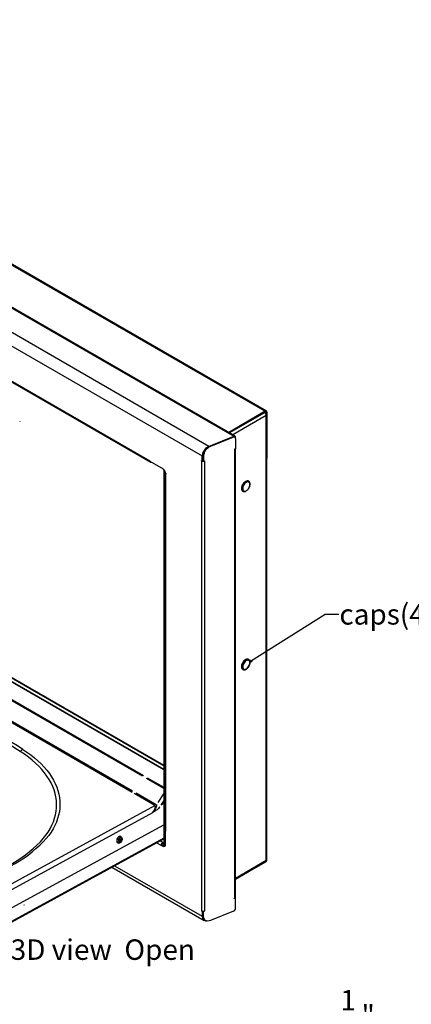
# Model space of a CAD drawing. Units: inches. Extents: x 8 to 237, y 0 to 71.
# Drawn here: x 77 to 92, y 35 to 71 of the extents above; entities that cross this region are included whole.
import ezdxf

# ---------------------------------------------------------------- set-up
doc = ezdxf.new("R2010")
doc.units = ezdxf.units.IN
doc.header["$MEASUREMENT"] = 0
doc.linetypes.add('SLD-Solid', pattern=[0])
doc.layers.add('DIMS', color=5, linetype='SLD-Solid')
doc.layers.add('NOTES', color=1, linetype='SLD-Solid')
doc.styles.add('SLDTEXTSTYLE0', font='GOTHIC.TTF', dxfattribs={"width": 0.913})
doc.styles.get("Standard").update_dxf_attribs({"font": 'GOTHIC.TTF'})
doc.dimstyles.new('SLDDIMSTYLE0', dxfattribs={"dimtxt": 0.75, "dimasz": 0.75, "dimexe": 0, "dimexo": 0.0625, "dimgap": 0.1875, "dimtad": 0, "dimtih": 1, "dimtoh": 1, "dimdec": 6, "dimrnd": 1e-09, "dimzin": 12, "dimdsep": 46, "dimlunit": 5, "dimtxsty": 'SLDTEXTSTYLE0', "dimblk1": 'OPEN90', "dimblk2": 'OPEN90', "dimsah": 1, "dimcen": 0.09, "dimadec": 0, "dimazin": 3, "dimtfac": 1, "dimtofl": 0, "dimtmove": 0, "dimatfit": 3, "dimldrblk": 'OPEN90', "dimfxl": 0, "dimfrac": 2, "dimtolj": 1, "dimtzin": 12, "dimarcsym": 0})
doc.dimstyles.new('SLDDIMSTYLE5', dxfattribs={"dimtxt": 0.18, "dimasz": 0.076923, "dimexe": 0, "dimexo": 0.0625, "dimgap": 0, "dimtad": 0, "dimtih": 1, "dimtoh": 1, "dimdec": 0, "dimrnd": 1e-09, "dimzin": 0, "dimdsep": 46, "dimlunit": 5, "dimtxsty": 'Standard', "dimblk1": 'ORIGIN', "dimblk2": 'ORIGIN', "dimsah": 1, "dimcen": 0.09, "dimadec": 0, "dimazin": 0, "dimtfac": 0.230769, "dimtdec": 0, "dimtofl": 0, "dimtmove": 0, "dimatfit": 3, "dimldrblk": 'ORIGIN', "dimfxl": 0, "dimfrac": 2, "dimtolj": 1, "dimtzin": 0, "dimarcsym": 0})

# ---------------------------------------------------------------- blocks, each defined once
blk = doc.blocks.new('_Open90')
at = {"color": 0, "linetype": 'ByBlock', "lineweight": -2}
for p, q in [((-0.5, 0.5), (0, 0)), ((0, 0), (-1, 0)), ((0, 0), (-0.5, -0.5))]:
    blk.add_line(p, q, dxfattribs=at)
blk = doc.blocks.new('_D_11')
at = {"layer": 'DIMS'}
for p, q in [((89.024, 34.681), (89.798, 34.681)), ((88.914, 34.604), (88.096, 34.604)), ((88.096, 34.604), (88.096, 32.793)), ((83.519, 32.793), (88.471, 32.793)), ((88.096, 32.793), (88.096, 32.273)), ((86.037, 32.273), (88.471, 32.273))]:
    blk.add_line(p, q, dxfattribs=at)
at = {"layer": 'DIMS', "xscale": 0.7500000000000001, "yscale": 0.7500000000000001}
for p, rotation in [((88.096, 32.273, -6.171), 270.0000000000012), ((88.096, 32.793, -6.171), 90.00000000000117)]:
    blk.add_blockref('_Open90', p, dxfattribs=dict(at, rotation=rotation))
at = {"layer": 'DIMS', "char_height": 0.75, "attachment_point": 1, "style": 'SLDTEXTSTYLE0'}
for s, insert in [('1', (89.134, 35.573)), ('"', (89.908, 35.025)), ('2', (89.134, 34.582))]:
    blk.add_mtext(s, dxfattribs=dict(at, insert=insert))
blk = doc.blocks.new('_Origin')
at = {"color": 0, "linetype": 'ByBlock', "lineweight": -2}
blk.add_line((0, 0), (-1, 0), dxfattribs=at)
blk.add_circle((0, 0), 0.5, dxfattribs=at)

msp = doc.modelspace()

# ---------------------------------------------------------------- linework, layer by layer
at = {"color": 7, "linetype": 'SLD-Solid', "lineweight": 25}
for p, q in [((61.5269459, 71.1351546), (86.3817493, 56.786782)), ((86.4242458, 56.7909902), (61.5694425, 71.1393628)), ((59.2179184, 70.8925292), (85.2259536, 55.87841)), ((85.2684502, 55.8826182), (59.2604149, 70.8967373)), ((58.5832579, 70.3695081), (84.3199564, 55.5120283)), ((58.3979984, 69.9692777), (84.0659746, 55.1514704)), ((82.1567863, 54.9598864), (60.3071867, 67.5733917)), ((60.3247943, 67.5344749), (82.1743938, 54.9209696)), ((86.3817493, 56.786782), (85.041986, 56.0133531)), ((86.3817493, 56.7582031), (85.0667388, 55.9990637)), ((86.3559399, 56.7322801), (86.3463922, 56.7377919)), ((86.416044, 56.6975715), (86.3570234, 56.7316433)), ((86.3817493, 56.7582031), (86.3817493, 56.786782)), ((86.4171046, 56.7377862), (86.4418534, 56.7520734)), ((86.4171046, 56.7377862), (86.4171046, 56.6969482)), ((86.4418534, 56.7520734), (86.4418534, 55.0659166)), ((77.4053593, 56.415138), (77.4058027, 56.4272227)), ((86.416044, 40.3136914), (86.416044, 56.6281768)), ((86.4409399, 40.3483887), (86.4409399, 56.6628742)), ((61.6074094, 55.9466954), (82.6624435, 43.7918829)), ((84.3299315, 55.5079181), (85.1779906, 55.8507216)), ((85.199511, 55.851771), (84.3507248, 55.5086736)), ((85.2195861, 55.83522), (84.3708, 55.4921226)), ((85.1779906, 55.8507216), (85.2259536, 55.87841)), ((85.1779906, 55.8507216), (85.1779906, 55.843072)), ((85.2195861, 55.83522), (85.199511, 55.851771)), ((85.276838, 55.8311735), (85.2567628, 55.8477246)), ((85.2860577, 55.8203848), (85.2860577, 55.8437014)), ((85.2933098, 55.791532), (85.2933098, 55.4080359)), ((81.8897986, 43.4048272), (61.298346, 55.2920198)), ((61.3261316, 55.3220053), (81.9175842, 43.4348127)), ((82.6624435, 43.6434716), (62.1215603, 55.5014711)), ((84.2275236, 55.4465353), (84.2262141, 55.4454665)), ((84.2262141, 55.4454665), (84.2334714, 55.4301482)), ((84.2275236, 55.4465353), (84.2371673, 55.4257825)), ((84.3199564, 55.5120283), (84.3128161, 55.5085422)), ((84.3128161, 55.5085422), (84.3202806, 55.5042331)), ((84.3233045, 55.5133817), (84.3199564, 55.5120283)), ((84.3199564, 55.5120283), (84.3199564, 55.5044202)), ((84.3233045, 55.5133817), (84.3299315, 55.5079181)), ((84.3233045, 55.4960601), (84.3233045, 55.5133817)), ((84.3299315, 55.49939), (84.3299315, 55.5079181)), ((84.3507248, 55.5086736), (84.3708, 55.4921226)), ((85.2933098, 55.4080359), (85.2427272, 55.3875893)), ((85.2427272, 55.3875893), (85.2427272, 55.3804445)), ((85.2427272, 55.3804445), (85.2498948, 55.3833418)), ((85.2498948, 55.3833418), (85.2498948, 38.9382099)), ((85.2861408, 38.9784052), (85.2861408, 55.405138)), ((82.1659787, 54.9545797), (82.1567863, 54.9598864)), ((82.1659787, 54.9382489), (82.1659787, 54.9545797)), ((82.651761, 54.6578127), (82.1659787, 54.9382489)), ((84.0659746, 54.9667281), (84.0462074, 54.9781394)), ((84.0462074, 54.9709947), (84.0462074, 54.9781394)), ((84.0523956, 54.974567), (84.0462074, 54.9709947)), ((84.0462074, 54.9709947), (84.0469145, 54.9705865)), ((84.0469145, 54.9705865), (84.0469145, 38.4774265)), ((84.0907233, 55.1616749), (84.0659746, 55.1473877)), ((84.0665553, 55.1572223), (84.0659746, 55.1514704)), ((84.0659746, 55.1514704), (84.0712468, 55.154514)), ((84.0659746, 55.1473877), (84.0659746, 55.1514704)), ((84.0730457, 55.1433057), (84.0659746, 55.1473877)), ((84.072151, 55.153992), (84.0665553, 55.1572223)), ((84.0709742, 54.966233), (84.0957229, 54.9805201)), ((84.072151, 55.153992), (84.0968928, 55.1675972)), ((84.0977944, 55.1575928), (84.0730457, 55.1433057)), ((84.0730457, 54.9708114), (84.0730457, 55.1433057)), ((84.0730457, 54.9708114), (84.0977944, 54.9850986)), ((84.0907233, 55.1616749), (84.0907233, 55.1642047)), ((84.0977944, 55.1575928), (84.0907233, 55.1616749)), ((84.0977944, 54.9850986), (84.0977944, 55.1575928)), ((84.1250544, 55.1478248), (84.1049792, 55.1643758)), ((84.1049792, 55.1643758), (84.1049792, 54.9855534)), ((84.1049792, 54.9855534), (84.1250544, 54.9690023)), ((84.1068094, 54.9811487), (84.1268846, 54.9645977)), ((84.1250544, 55.1478248), (84.1250544, 54.9690023)), ((84.1332459, 54.9641481), (84.1574109, 54.9739161)), ((84.1507652, 54.9712298), (84.1574109, 54.9657507)), ((84.1574109, 54.9657507), (84.1557726, 54.9650885)), ((84.1557726, 54.9650885), (84.1557726, 38.4719285)), ((84.1574109, 54.9739161), (84.1574109, 54.9657507)), ((86.4418534, 55.0659166), (86.4409399, 55.0533614)), ((82.6624435, 54.6428544), (82.6624435, 40.857681)), ((82.7152534, 54.5353343), (82.7152534, 41.4425846)), ((82.7260072, 54.5190078), (82.7260072, 54.5292145)), ((82.7401494, 54.5108437), (82.7260072, 54.5190078)), ((82.7401494, 54.5108437), (82.7401494, 54.5006369)), ((82.7401494, 41.4078872), (82.7401494, 54.5006369)), ((85.7755065, 54.2184189), (85.7648999, 54.2245419)), ((85.5539795, 53.8591776), (85.5645861, 53.8530545)), ((85.5669075, 53.8517721), (85.5645861, 53.8530545)), ((85.7755065, 47.6860924), (85.7648999, 47.6922154)), ((85.7729322, 47.6875077), (85.7755065, 47.6860924)), ((85.5539795, 47.3268511), (85.5645861, 47.320728)), ((85.5645861, 47.320728), (85.5613007, 47.3227466)), ((82.3415383, 42.3336858), (81.5806027, 42.7729646)), ((81.6572571, 42.7941276), (82.3848132, 42.3741184)), ((82.2524312, 42.0662505), (73.0673071, 37.0415359)), ((86.4418534, 42.0420907), (86.4409399, 42.0557005)), ((86.4418534, 40.3559339), (86.4418534, 42.0420907)), ((72.0281432, 35.8124769), (82.6624435, 41.6299621)), ((81.0929996, 41.1955744), (81.0776089, 41.2012593)), ((82.7401511, 41.4078862), (82.7295428, 41.4017622)), ((82.7295428, 40.8965214), (82.7295428, 41.4017622)), ((82.7295428, 41.4017622), (82.7436849, 41.3935981)), ((82.7436849, 41.4058462), (82.7401494, 41.4078872)), ((82.7436849, 41.3935981), (82.7436849, 41.4058462)), ((71.9555048, 35.2530939), (82.6624435, 41.1103159)), ((80.9896003, 40.9629937), (81.004991, 40.9573088)), ((82.5916569, 40.887116), (82.5669082, 40.8728288)), ((82.5775148, 40.8740503), (82.5669082, 40.8679272)), ((82.5669082, 40.8728288), (82.5669082, 40.8679272)), ((82.5775148, 40.8618041), (82.5669082, 40.8679272)), ((82.6022635, 40.8924221), (82.5775148, 40.878135)), ((82.5775148, 40.8618041), (82.5775148, 40.878135)), ((82.5775148, 40.878135), (82.6376189, 40.8434376)), ((82.5916569, 40.887116), (82.5916569, 40.886299)), ((82.6022635, 40.8924221), (82.6623676, 40.8577248)), ((82.632782, 40.9399587), (82.6440177, 40.9719089)), ((82.632782, 40.9399587), (82.6624435, 40.9396296)), ((82.6623676, 40.8577248), (82.6376189, 40.8434376)), ((82.6440177, 40.9719089), (82.6624435, 40.9717045)), ((80.7674607, 40.0736671), (84.1482349, 38.1219877)), ((85.2861408, 39.63266), (86.3984364, 40.2747746)), ((86.3817493, 40.2518306), (85.2861408, 39.6193492)), ((77.5547307, 38.6902535), (77.5512656, 38.684456)), ((77.5512656, 38.684456), (77.5546423, 38.6863032)), ((77.5529527, 38.6872786), (77.5546423, 38.6863032)), ((77.5546423, 38.6863032), (77.5547307, 38.6902535)), ((85.2933098, 38.9486144), (85.2427272, 38.9281679)), ((85.2427272, 38.9353126), (85.2498948, 38.9382099)), ((85.2427272, 38.9281679), (85.2427272, 38.9353126)), ((85.2797749, 38.9597733), (85.2933098, 38.9486144)), ((85.2933098, 38.5651183), (85.2933098, 38.9486144)), ((84.0462074, 38.4778347), (84.0469145, 38.4774265)), ((84.0462074, 38.4778347), (84.0462074, 38.47069)), ((84.0526461, 38.4744069), (84.0462074, 38.47069)), ((84.0659746, 38.4592786), (84.0462074, 38.47069)), ((84.0730456, 38.2745369), (84.0659746, 38.278619)), ((84.0659746, 38.278619), (84.0659746, 38.2745363)), ((84.0659746, 38.2745363), (84.0665553, 38.2682566)), ((84.0665553, 38.2682566), (84.0912971, 38.2832176)), ((84.0665553, 38.2682566), (84.072151, 38.2650262)), ((84.072151, 38.2650262), (84.0968928, 38.2799873)), ((84.0730456, 38.4470312), (84.0977944, 38.4613183)), ((84.0730456, 38.4470312), (84.0730456, 38.2745369)), ((84.0977944, 38.2888241), (84.0730456, 38.2745369)), ((84.0912971, 38.2832176), (84.0968928, 38.2799873)), ((84.0977944, 38.4613183), (84.0977944, 38.2888241)), ((84.1049792, 38.4597317), (84.1250544, 38.4431807)), ((84.1049792, 38.2809093), (84.1049792, 38.4597317)), ((84.1250544, 38.2643583), (84.1049792, 38.2809093)), ((84.1250544, 38.2643583), (84.1250544, 38.4431807)), ((84.1332459, 38.4546573), (84.1574109, 38.4644253)), ((84.150639, 38.4700085), (84.1574109, 38.4644253)), ((84.1574109, 38.4725907), (84.1557726, 38.4719285)), ((84.1574109, 38.4644253), (84.1574109, 38.4725907)), ((85.2195861, 38.461829), (84.3708, 38.1187316)), ((84.1598854, 38.1487707), (84.1799606, 38.1322197)), ((84.2262141, 38.1024962), (84.2275236, 38.102474))]:
    msp.add_line(p, q, dxfattribs=at)
at = {"color": 8, "linetype": 'SLD-Solid', "lineweight": 25}
for p, q in [((86.3559399, 56.7322801), (85.0762865, 55.9935519)), ((86.4171046, 56.7377862), (86.3817435, 56.7581998)), ((86.3984433, 56.6874109), (86.416044, 56.6975715)), ((86.416044, 56.6281768), (85.1965044, 55.9241516)), ((61.5954332, 55.9753206), (82.6624435, 43.8135944)), ((85.2259536, 55.85757), (85.2259536, 55.87841)), ((85.2860577, 55.8437014), (85.2716976, 55.8354115)), ((62.2319704, 55.4620938), (82.6624435, 43.6678327)), ((85.2440798, 55.388136), (85.2498948, 55.3833418)), ((84.0531027, 54.9741588), (84.0469145, 54.9705865)), ((84.1491269, 54.9705675), (84.1557726, 54.9650885)), ((86.4409399, 55.0653893), (86.4418534, 55.0659166)), ((71.6038195, 48.5978536), (81.5148089, 42.8763612)), ((81.5049134, 42.8166591), (71.8596301, 48.3847626)), ((82.6624435, 42.9587888), (82.03122, 43.3231864)), ((82.0590056, 43.3531719), (82.6624435, 43.0048146)), ((82.4571744, 42.4409839), (82.6624435, 42.7636347)), ((73.0679617, 37.2605834), (82.3415383, 42.3336858)), ((82.6624435, 42.4103843), (82.5558832, 42.3520906)), ((82.6624435, 42.5129243), (82.5691457, 42.3662748)), ((82.5691457, 42.3662748), (82.6624435, 42.4173133)), ((86.4409399, 42.0415633), (86.4418534, 42.0420907)), ((82.6624435, 41.1323847), (71.9700441, 35.2831164)), ((82.5669082, 40.8728288), (82.4021671, 40.9679319)), ((82.6440177, 40.9719089), (82.5298819, 41.0377981)), ((80.8609031, 40.1247847), (84.0659746, 38.2745363)), ((86.416044, 40.3136914), (85.2861408, 39.6614122)), ((86.3817493, 40.2651413), (86.3817493, 40.2518306)), ((86.4409399, 40.3554065), (86.4418534, 40.3559339)), ((84.077723, 38.4660609), (84.0659746, 38.4592786)), ((84.1049795, 38.2805569), (84.0942266, 38.2867644)), ((84.1332459, 38.4546573), (84.1221147, 38.4638345))]:
    msp.add_line(p, q, dxfattribs=at)
at = {"color": 7, "linetype": 'SLD-Solid', "lineweight": 25, "flags": 128}
for points in [[(82.1567863, 54.9598864), (82.1579412, 54.9470127), (82.1613614, 54.9359671), (82.1669156, 54.9271741), (82.1743903, 54.9209716), (82.1834983, 54.917598), (82.1938895, 54.9171829), (82.2004683, 54.9183385)], [(82.6633714, 54.649365), (82.6624435, 54.6428544), (82.6676958, 54.6276111), (82.6826531, 54.6146883), (82.6995862, 54.6075213)], [(85.7648999, 54.2245419), (85.7503242, 54.2308978), (85.7227753, 54.2343623), (85.6922648, 54.2288256), (85.6602195, 54.2145466), (85.6281377, 54.192193), (85.5975196, 54.16281), (85.5697968, 54.1277714), (85.5462656, 54.0887157), (85.5280262, 54.0474691), (85.5159317, 54.0059602), (85.5105474, 53.9661299), (85.5121251, 53.9298407), (85.5205911, 53.8987893), (85.5355495, 53.8744278), (85.5539795, 53.8591776)], [(85.5968091, 53.8633702), (85.6211632, 53.8561747), (85.6491056, 53.8581092), (85.6791299, 53.8690695), (85.7096175, 53.8884647), (85.7389249, 53.9152492), (85.765472, 53.9479791), (85.7878277, 53.9848898), (85.8047868, 54.0239916), (85.815435, 54.0631763), (85.8191982, 54.1003317), (85.8158737, 54.1334545), (85.8056405, 54.1607592), (85.7890505, 54.1807738), (85.7669979, 54.1924192), (85.7406716, 54.1950676), (85.7114909, 54.1885763), (85.681029, 54.1732952), (85.6509279, 54.1500482), (85.6228106, 54.1200884), (85.5981927, 54.085031), (85.5784015, 54.0467661), (85.5645039, 54.0073563), (85.5572492, 53.9689264), (85.5570283, 53.9335481), (85.5638533, 53.9031286), (85.5773562, 53.879308), (85.5968091, 53.8633702)], [(85.7648999, 47.6922154), (85.7510269, 47.6983495), (85.7235783, 47.7020611), (85.6931306, 47.6967703), (85.6611077, 47.6827244), (85.6290067, 47.6605804), (85.5983287, 47.6313735), (85.5705082, 47.5964696), (85.5468461, 47.5575006), (85.5284487, 47.5162887), (85.5161763, 47.4747609), (85.5106027, 47.434859)], [(85.5565269, 47.4273811), (85.5580834, 47.3930737), (85.5666288, 47.3641645), (85.5817024, 47.3422118), (85.6024917, 47.3283992), (85.6278759, 47.3234714), (85.6564866, 47.3276939), (85.6867812, 47.3408392), (85.7171267, 47.3621986), (85.7458871, 47.3906205), (85.7715118, 47.4245729), (85.7926196, 47.4622252), (85.8080724, 47.5015476), (85.8170372, 47.5404203), (85.8190307, 47.5767476), (85.8139454, 47.6085711), (85.8020554, 47.6341752), (85.7840019, 47.6521796), (85.760758, 47.6616136), (85.7335767, 47.6619687), (85.7039236, 47.6532256), (85.6733971, 47.6358559), (85.643643, 47.6107957), (85.6162654, 47.5793963), (85.59274, 47.5433502), (85.5743353, 47.5046008), (85.5620434, 47.4652371), (85.5565269, 47.4273811)], [(78.147844, 41.0075388), (78.2519369, 41.1231288), (78.3465011, 41.24139), (78.4313435, 41.3620806), (78.5062905, 41.484954), (78.5711889, 41.609759), (78.6259061, 41.7362403), (78.6703302, 41.8641396), (78.7043704, 41.9931953), (78.7279571, 42.1231436), (78.7410421, 42.2537189), (78.7435987, 42.3846542), (78.7356216, 42.5156819), (78.7171271, 42.6465341), (78.6881531, 42.7769434), (78.6487588, 42.9066432), (78.5990246, 43.0353683), (78.5390523, 43.1628555), (78.4689645, 43.2888444), (78.3889044, 43.4130773), (78.2990357, 43.5353002), (78.1995421, 43.6552634), (78.090627, 43.7727216), (77.972513, 43.8874346), (77.8454416, 43.999168), (77.7096726, 44.1076934), (77.5654835, 44.212789), (77.413169, 44.3142398)], [(77.5039387, 44.3925461), (77.6544133, 44.2924804), (77.7971649, 44.1889387), (77.9319221, 44.0821178), (78.0584287, 43.9722207), (78.1764444, 43.8594563), (78.2857448, 43.744039), (78.386122, 43.6261882), (78.4773854, 43.5061278), (78.5593615, 43.384086), (78.6318944, 43.260295), (78.6948462, 43.1349899), (78.7480973, 43.008409), (78.7915465, 42.8807928), (78.8251112, 42.7523839), (78.8487276, 42.6234265), (78.8623507, 42.4941656), (78.8659547, 42.364847), (78.8595328, 42.2357164), (78.8430972, 42.1070193), (78.816679, 41.9790004), (78.7803285, 41.851903), (78.7341149, 41.7259686), (78.6781259, 41.6014367), (78.6124679, 41.478544), (78.5372659, 41.357524), (78.4526626, 41.2386068), (78.3588191, 41.1220185), (78.2559135, 41.0079806)], [(81.0776089, 41.2012593), (81.0603121, 41.2047433), (81.0347957, 41.2009429), (81.0091829, 41.1875167), (80.9855485, 41.1655524), (80.9658073, 41.1368295), (80.9515587, 41.1036748), (80.9439569, 41.0687744), (80.9436179, 41.0349557), (80.950569, 41.0049586), (80.9642472, 40.9812131), (80.9835443, 40.965643), (80.9896003, 40.9629937)], [(81.1310412, 41.0548933), (81.1167926, 41.0217386), (81.0970514, 40.9930157), (81.073417, 40.9710514), (81.0478041, 40.9576252), (81.0222878, 40.9538248), (80.9989351, 40.9599581), (80.979638, 40.9755282), (80.9659598, 40.9992737), (80.9590086, 41.0292708), (80.9593477, 41.0630895), (80.9669494, 41.0979899), (80.9811981, 41.1311445), (81.0009392, 41.1598675), (81.0245736, 41.1818318), (81.0501865, 41.195258), (81.0757028, 41.1990584), (81.0990555, 41.1929251), (81.1183527, 41.177355), (81.1320308, 41.1536095), (81.138982, 41.1236123), (81.1386429, 41.0897937), (81.1310412, 41.0548933)], [(81.1098388, 41.0593418), (81.1150355, 41.0870099), (81.1127303, 41.1127273), (81.1032346, 41.1330205), (81.0878308, 41.145149), (81.0685992, 41.1474747), (81.0481373, 41.1396835), (81.0292085, 41.1228276), (81.0143693, 41.0991836), (81.0056237, 41.0719446), (81.0041529, 41.0447895), (81.0101555, 41.0213857), (81.022821, 41.004894), (81.0404386, 40.9975417), (81.0606291, 41.0003218), (81.0806656, 41.0128588), (81.0978421, 41.0334596), (81.1098388, 41.0593418)], [(81.0796774, 41.0672633), (81.0744891, 41.0562938), (81.0670172, 41.0478015), (81.0583991, 41.0430793), (81.049947, 41.0428461), (81.0429476, 41.0471375), (81.0384664, 41.0553), (81.0371857, 41.066091), (81.0393005, 41.0778678), (81.0444888, 41.0888373), (81.0519608, 41.0973295), (81.0605788, 41.1020517), (81.069031, 41.1022849), (81.0760304, 41.0979935), (81.0805116, 41.089831), (81.0817922, 41.07904), (81.0796774, 41.0672633)], [(84.0977944, 38.4613183), (84.0976585, 38.4629897), (84.0975954, 38.4633568)], [(84.1055861, 38.4630613), (84.1051366, 38.4613884), (84.1049792, 38.4597317)], [(84.3708, 38.1187316), (84.3228574, 38.1040591), (84.2767572, 38.0993642), (84.2342711, 38.1048273), (84.1970316, 38.1202385), (84.16647, 38.1450056), (84.1437607, 38.1781768), (84.1297763, 38.2184772), (84.1250544, 38.2643583)]]:
    msp.add_lwpolyline(points, dxfattribs=at)
at = {"color": 8, "linetype": 'SLD-Solid', "lineweight": 25, "flags": 128}
for points in [[(85.5645861, 53.8530545), (85.5461562, 53.8683047), (85.5311977, 53.8926663), (85.5227317, 53.9237176), (85.521154, 53.9600069), (85.5265383, 53.9998371), (85.5386329, 54.041346), (85.5568722, 54.0825927), (85.5804034, 54.1216483), (85.6081262, 54.1566869), (85.6387443, 54.1860699), (85.6708261, 54.2084236), (85.7028714, 54.2227026), (85.7333819, 54.2282392), (85.7609308, 54.2247747), (85.7762393, 54.2179899)], [(85.5212093, 47.4287359), (85.5267829, 47.4686378), (85.5390553, 47.5101656), (85.5574527, 47.5513775), (85.5811148, 47.5903465), (85.6089353, 47.6252505), (85.6396133, 47.6544573), (85.6717143, 47.6766014), (85.7037373, 47.6906472), (85.7341849, 47.695938), (85.7616335, 47.6922265), (85.7729322, 47.6875077)]]:
    msp.add_lwpolyline(points, dxfattribs=at)
at = {"color": 7, "linetype": 'SLD-Solid', "lineweight": 25}
for centre, radius, start, end in [((86.2855506, 56.6222386), 0.1306284, 2.60547848, 57.39452166), ((86.405212, 56.7580172), 0.0371203, 350.78596301, 129.20328524), ((86.3955509, 56.7412826), 0.0218355, 350.78596301, 129.20328524), ((86.4028752, 56.6628742), 0.0371123, 290.7834208, 69.2165792), ((85.2248431, 55.8031443), 0.0548295, 54.39712007, 117.51729057), ((85.2446671, 55.7934957), 0.0486823, 357.68819876, 121.01059479), ((85.2494164, 55.8496452), 0.0371203, 350.78596301, 129.20328524), ((85.2423794, 55.8374623), 0.0171325, 43.25358172, 79.48346881), ((84.5075267, 55.1369044), 0.4034838, 112.86866187, 176.09597254), ((84.5276019, 55.1203534), 0.4034838, 112.86866187, 176.09597254), ((85.2266716, 55.4475615), 0.0682897, 289.8810297, 317.5460869), ((84.1074611, 55.088962), 0.1329611, 242.91121744, 291.30611993), ((84.0687349, 54.9701122), 0.0043671, 230.79671476, 9.21403698), ((84.1070079, 55.0612106), 0.084795, 259.2494716, 273.60960376), ((84.0930375, 54.9844929), 0.0047953, 304.05635092, 7.25582947), ((84.1104418, 54.9852406), 0.0054715, 176.72316932, 228.40450598), ((84.1304591, 54.9687841), 0.0054091, 177.68819876, 301.01059479), ((82.5528034, 54.5149474), 0.1737905, 4.70893651, 55.29106363), ((82.7527449, 54.5348531), 0.0364608, 146.90259114, 249.79048146), ((85.6204456, 47.4162585), 0.1114066, 170.38887044, 233.37265625), ((77.6274113, 44.1576596), 0.2653623, 117.72952132, 143.83858731), ((82.7577923, 41.4468266), 0.0427498, 185.69479925, 245.6253417), ((74.7491879, 44.3408491), 4.7604433, 297.95554505, 315.55614123), ((74.7946728, 44.4026721), 4.8481045, 297.95554505, 315.55614123), ((82.6678597, 40.8738083), 0.1009563, 103.6601176, 180.5559167), ((82.6454977, 40.8876384), 0.0538433, 103.6601176, 180.5559167), ((82.6735031, 40.8874309), 0.0567722, 230.79671476, 9.21403698), ((82.702684, 40.9171439), 0.0718056, 235.84277315, 278.90518561), ((86.31136, 40.3618721), 0.1306284, 302.60547834, 357.39452151), ((86.3743938, 40.309094), 0.0419031, 305.01333293, 6.29884746), ((86.398401, 40.3526308), 0.0427498, 294.37465829, 354.30520075), ((85.2392915, 38.9842114), 0.0472077, 282.97990501, 352.93520811), ((84.1074611, 38.595802), 0.1329611, 242.91121744, 291.30611993), ((84.0576935, 38.4463326), 0.015368, 2.60547848, 57.39452166), ((84.268856, 38.2715267), 0.1641452, 176.72316932, 228.40450598), ((84.1384727, 38.442265), 0.0134495, 112.86866187, 176.09597254), ((85.1725456, 38.5733597), 0.1210451, 292.86866187, 356.09597254)]:
    msp.add_arc(centre, radius, start, end, dxfattribs=at)
at = {"color": 8, "linetype": 'SLD-Solid', "lineweight": 25}
for centre, radius, start, end in [((-20.4395517, -109.3910947), 182.2100019, 57.518133793, 59.897975067), ((-20.0468623, -108.8116891), 181.6251537, 57.513585182, 59.899013306), ((85.6327906, 47.4103654), 0.1130834, 170.65081563, 230.78831538)]:
    msp.add_arc(centre, radius, start, end, dxfattribs=at)
at = {"color": 7, "linetype": 'SLD-Solid', "lineweight": 25}
msp.add_ellipse((82.1073018, 42.0830239), major_axis=(0.2429426, 0.2440241), ratio=0.3451931384, start_param=4.9783566258, end_param=6.3746200274, dxfattribs=at)
for points, knots in [([(84.2262141, 55.4454665), (84.2057517, 55.4256069), (84.1644407, 55.3855126), (84.1166595, 55.3105596), (84.0822129, 55.2303246), (84.0755261, 55.1795964), (84.072151, 55.153992)], [0, 0, 0, 0, 0.2429978965, 0.4905828831, 0.7428781652, 1, 1, 1, 1]), ([(84.1571891, 55.3321219), (84.151115, 55.3234616), (84.1298342, 55.2931198), (84.1066474, 55.2348529), (84.1001644, 55.1901542), (84.0968928, 55.1675972)], [0, 0, 0, 0, 0.1651773233, 0.5787091254, 1, 1, 1, 1]), ([(85.5674573, 53.8514684), (85.5726795, 53.849093), (85.5863039, 53.8428957), (85.6111702, 53.839756), (85.6410816, 53.8436663), (85.6721952, 53.8554437), (85.7035939, 53.8748344), (85.7338853, 53.9011705), (85.7616068, 53.9331571), (85.7855781, 53.9693265), (85.8048529, 54.0081917), (85.8186356, 54.0482311), (85.8262805, 54.0879543), (85.8272231, 54.1258807), (85.8212732, 54.1594643), (85.8087723, 54.1869846), (85.7936943, 54.2067709), (85.7809027, 54.2140432), (85.7759048, 54.2168847)], [0, 0, 0, 0, 0.0381804776, 0.0996104935, 0.1620442678, 0.227169155, 0.2944651404, 0.3624825577, 0.4303522594, 0.4980485636, 0.5657339685, 0.6335884686, 0.7018132396, 0.7706303878, 0.8400841372, 0.9021621211, 0.9617721741, 1, 1, 1, 1]), ([(85.5611554, 47.324213), (85.5648873, 47.3214895), (85.5761144, 47.3132959), (85.5994683, 47.3082363), (85.6286417, 47.3087176), (85.6593911, 47.3173893), (85.6908037, 47.3336804), (85.7217392, 47.3573183), (85.75067, 47.3871684), (85.7762979, 47.4218056), (85.797597, 47.4597521), (85.8137121, 47.4994985), (85.8239325, 47.5395228), (85.827688, 47.578382), (85.8244355, 47.6145236), (85.814316, 47.6454836), (85.7972341, 47.6697841), (85.7826432, 47.6839086), (85.7728147, 47.6873508), (85.772146, 47.687585)], [0, 0, 0, 0, 0.0298501932, 0.0898026592, 0.1497871937, 0.2119865424, 0.2767141852, 0.3427288709, 0.408797581, 0.4746721411, 0.5404612688, 0.6063542641, 0.6725117559, 0.7391639297, 0.8064599496, 0.8739707227, 0.9326550303, 0.9954184398, 1, 1, 1, 1]), ([(82.4073271, 42.3564541), (82.4028203, 42.3412652), (82.3916707, 42.3036885), (82.3749185, 42.2496172), (82.3408671, 42.1806875), (82.3048073, 42.1300707), (82.2743783, 42.0919721), (82.2628265, 42.0782005), (82.2544695, 42.068578), (82.2526254, 42.0664723), (82.2524312, 42.0662505)], [0, 0, 0, 0, 0.14062962454, 0.34791256644, 0.55473722664, 0.84323874209, 0.89111815041, 0.97611378225, 0.99748433761, 1, 1, 1, 1]), ([(82.518709, 42.2883516), (82.5037498, 42.2668245), (82.4739982, 42.2240102), (82.4189898, 42.1791892), (82.3544266, 42.1336662), (82.2988447, 42.096665), (82.2617198, 42.0723302), (82.25263, 42.0663806), (82.2524312, 42.0662505)], [0, 0, 0, 0, 0.2017678398, 0.401287674, 0.6016737988, 0.9025033881, 0.9978673904, 1, 1, 1, 1]), ([(84.072151, 38.2650262), (84.0755261, 38.2409438), (84.0822129, 38.193231), (84.1166595, 38.1418195), (84.1644407, 38.108587), (84.2057517, 38.1045138), (84.2262141, 38.1024962)], [0, 0, 0, 0, 0.2571218348, 0.5094171169, 0.7570021035, 1, 1, 1, 1]), ([(84.0968928, 38.2799873), (84.0991527, 38.2577665), (84.1022103, 38.2277036), (84.1168241, 38.2073446), (84.1206362, 38.2020339)], [0, 0, 0, 0, 0.73914327046, 1, 1, 1, 1])]:
    msp.add_open_spline(points, degree=3, knots=knots, dxfattribs=at)
msp.add_open_spline([(84.3202806, 55.5042331), (84.30442, 55.4965071), (84.2726987, 55.4810553), (84.242582, 55.4580419), (84.2275236, 55.4465353)], degree=3, dxfattribs=at)

# ---------------------------------------------------------------- texts
at = {"layer": 'NOTES', "char_height": 0.75, "attachment_point": 1, "style": 'SLDTEXTSTYLE0'}
for s, insert in [('caps(4) for recessed mounting', (89.0965832, 49.7163046)), ('3D view  Open', (77.0611896, 37.4265639))]:
    msp.add_mtext(s, dxfattribs=dict(at, insert=insert))

# ---------------------------------------------------------------- dimensions: what is measured, and where the dimension line sits
at = {"layer": 'DIMS'}
dim = msp.add_linear_dim(base=(88.0959516, 32.2731645), p1=(83.3521429, 32.7931645), p2=(85.8699728, 32.2731645), angle=90, dimstyle='SLDDIMSTYLE0', dxfattribs=at)
dim.commit()
dim.dimension.update_dxf_attribs({"geometry": '_D_11', "text_midpoint": (88.0959516, 34.6042876)})

# ---------------------------------------------------------------- leaders
at = {"layer": 'NOTES'}
msp.add_leader([(85.8453948, 47.6268924), (88.5723425, 49.3494094), (89.0723425, 49.3494094)], dimstyle='SLDDIMSTYLE5', override={"dimscale": 1, "dimgap": 0, "dimtad": 0, "dimclrd": 0}, dxfattribs=at)

doc.saveas('drawing.dxf')
